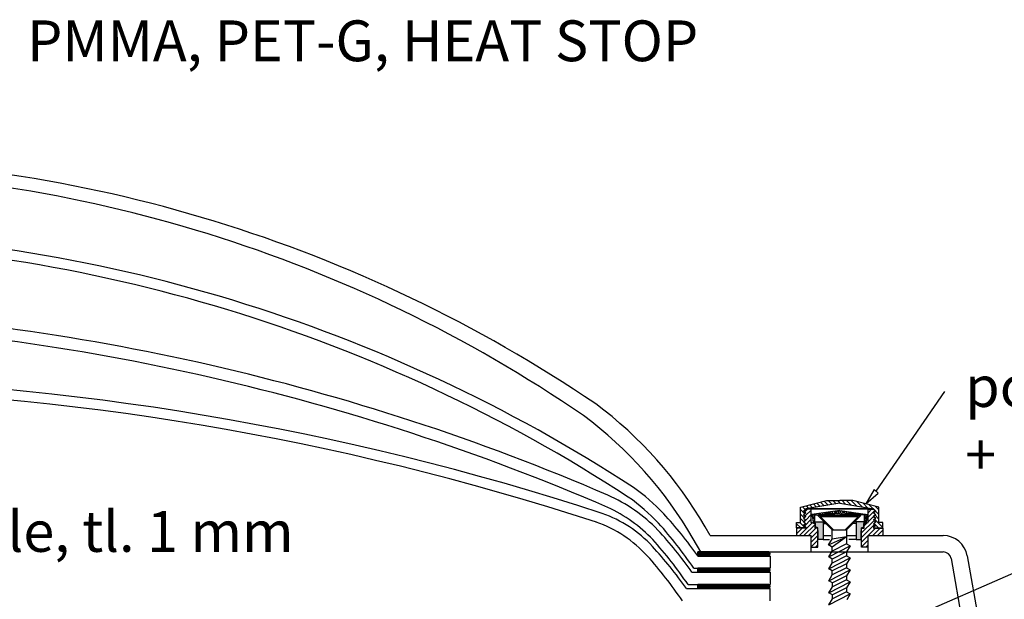
# Model space of a CAD drawing. Units: millimetres. Extents: x 6095 to 70197, y 4070 to 7632.
# Drawn here: x 6190 to 6238, y 4234 to 4263 of the extents above; entities that cross this region are included whole.
import ezdxf
from ezdxf import colors
from ezdxf.entities.mleader import LeaderData, LeaderLine
from ezdxf.math import Vec2, Vec3

# ---------------------------------------------------------------- set-up
doc = ezdxf.new("R2010")
doc.units = ezdxf.units.MM
doc.header["$LTSCALE"] = 0.2
doc.styles.get("Standard").update_dxf_attribs({"font": 'arial.ttf', "height": 2})

msp = doc.modelspace()

# ---------------------------------------------------------------- hatches: boundary and pattern name
at = {"ltscale": 6, "true_color": 0xfecc66}
h = msp.add_hatch(dxfattribs=at)
h.set_pattern_fill('ANSI31', color=31, scale=0.05, style=0)
h.set_pattern_definition([(135, (15900.6656, 686.47181), (0.1122530893, 0.1122530893), [])])
h.paths.add_polyline_path([(6229.27, 4239.098), (6229.908, 4239.098), (6229.908, 4238.972), (6228.246, 4238.693), (6228.134, 4238.583), (6228.235, 4238.497), (6228.136, 4238.405), (6228.239, 4238.319), (6228.141, 4238.227), (6228.244, 4238.141), (6228.139, 4238.049), (6228.242, 4237.963), (6228.141, 4237.873), (6228.244, 4237.784), (6228.244, 4237.754), (6227.799, 4237.754), (6227.799, 4238.025), (6227.99, 4238.025), (6227.99, 4238.767)])
h.paths.add_polyline_path([(6229.908, 4239.098), (6230.546, 4239.098), (6231.826, 4238.767), (6231.826, 4238.025), (6232.017, 4238.025), (6232.017, 4237.754), (6231.572, 4237.754), (6231.572, 4237.784), (6231.675, 4237.873), (6231.574, 4237.963), (6231.676, 4238.049), (6231.571, 4238.141), (6231.675, 4238.227), (6231.577, 4238.319), (6231.68, 4238.405), (6231.581, 4238.497), (6231.682, 4238.583), (6231.57, 4238.693), (6229.908, 4238.972)])
h = msp.add_hatch(dxfattribs=at)
h.set_pattern_fill('ANSI31', color=31, scale=0.05, angle=90, style=0)
h.set_pattern_definition([(45, (15900.6656, 686.47181), (0.1122530893, -0.1122530893), [])])
h.paths.add_polyline_path([(6231.303, 4238.673), (6231.563, 4238.673), (6231.669, 4238.582), (6231.563, 4238.496), (6231.669, 4238.404), (6231.563, 4238.318), (6231.669, 4238.227), (6231.563, 4238.141), (6231.669, 4238.049), (6231.563, 4237.963), (6231.669, 4237.872), (6231.563, 4237.786), (6231.563, 4237.742), (6232.018, 4237.742), (6232.018, 4237.381), (6231.308, 4237.381), (6231.308, 4236.819), (6230.984, 4236.819), (6230.984, 4237.74), (6231.114, 4237.74), (6231.114, 4237.953), (6231.303, 4238.023)])
h.paths.add_polyline_path([(6228.508, 4237.381), (6227.798, 4237.381), (6227.798, 4237.742), (6228.253, 4237.742), (6228.253, 4237.786), (6228.147, 4237.872), (6228.253, 4237.963), (6228.147, 4238.049), (6228.253, 4238.141), (6228.147, 4238.227), (6228.253, 4238.318), (6228.147, 4238.404), (6228.253, 4238.496), (6228.147, 4238.582), (6228.253, 4238.673), (6228.513, 4238.673), (6228.513, 4238.023), (6228.702, 4237.953), (6228.702, 4237.74), (6228.832, 4237.74), (6228.832, 4236.819), (6228.508, 4236.819)])
h = msp.add_hatch(dxfattribs=at)
h.set_pattern_fill('NET3', color=31, scale=0.05, angle=90, style=0)
h.set_pattern_definition([(90.0000011, (-3440.8496, 686.47162), (-0.1587498412, -3e-09), []), (150.0000011, (-3440.8496, 686.47162), (-0.079374918, -0.137481397), []), (210.0000011, (-3440.8496, 686.47162), (0.0793749232, -0.1374813939), [])])
h.paths.add_polyline_path([(6228.698, 4238.396), (6229.908, 4238.472), (6229.908, 4238.615), (6228.542, 4238.418), (6228.627, 4237.993), (6228.698, 4237.977)])
h = msp.add_hatch(dxfattribs=at)
h.set_pattern_fill('NET3', color=31, scale=0.05, angle=90, style=0)
h.set_pattern_definition([(90, (15900.6656, 686.47181), (0.1587498412, 1e-17), []), (30, (15900.6656, 686.47181), (0.0793749206, -0.1374813954), []), (330, (15900.6656, 686.47181), (-0.0793749206, -0.1374813954), [])])
h.paths.add_polyline_path([(6231.117, 4238.396), (6229.908, 4238.472), (6229.908, 4238.615), (6231.274, 4238.418), (6231.189, 4237.993), (6231.117, 4237.977)])
h = msp.add_hatch(color=31, dxfattribs=at)
h.paths.add_polyline_path([(6230.957, 4237.604), (6230.957, 4237.19), (6230.709, 4237.19), (6230.709, 4238.061), (6231.086, 4238.061), (6231.102, 4238.061), (6231.102, 4237.997), (6231.09, 4237.966), (6231.09, 4237.812), (6230.976, 4237.753), (6230.976, 4237.652)])
h.paths.add_polyline_path([(6229.107, 4237.19), (6228.859, 4237.19), (6228.859, 4237.604), (6228.84, 4237.652), (6228.84, 4237.753), (6228.726, 4237.812), (6228.726, 4237.966), (6228.714, 4237.997), (6228.714, 4238.061), (6228.73, 4238.061), (6229.107, 4238.061)])
h = msp.add_hatch(dxfattribs=at)
h.set_pattern_fill('LINE', color=31, scale=0.02, angle=90, style=0)
h.set_pattern_definition([(90, (7685.475706, 3430.41051), (0.0634999365, 4e-18), [])])
h.paths.add_polyline_path([(6226.356, 4236.581), (6226.356, 4236.381), (6222.956, 4236.381), (6222.956, 4236.581)])
for points in [[(6226.356, 4236.581), (6226.446, 4236.581, -0.618008), (6226.446, 4236.381), (6226.356, 4236.381)], [(6226.356, 4235.781), (6226.446, 4235.781, -0.618008), (6226.446, 4235.581), (6226.356, 4235.581)], [(6226.356, 4234.981), (6226.446, 4234.981, -0.618008), (6226.446, 4234.781), (6226.356, 4234.781)]]:
    msp.add_hatch(color=31, dxfattribs=at).paths.add_polyline_path(points)
h = msp.add_hatch(dxfattribs=at)
h.set_pattern_fill('LINE', color=31, scale=0.02, angle=90, style=0)
h.set_pattern_definition([(90, (7685.475706, 3429.61051), (0.0634999365, 4e-18), [])])
h.paths.add_polyline_path([(6226.356, 4235.781), (6226.356, 4235.581), (6222.956, 4235.581), (6222.956, 4235.781)])
h = msp.add_hatch(dxfattribs=at)
h.set_pattern_fill('LINE', color=31, scale=0.02, angle=90, style=0)
h.set_pattern_definition([(90, (7685.475706, 3428.81051), (0.0634999365, 4e-18), [])])
h.paths.add_polyline_path([(6226.356, 4234.981), (6226.356, 4234.781), (6222.956, 4234.781), (6222.956, 4234.981)])

# ---------------------------------------------------------------- linework, layer by layer
at = {"ltscale": 6}
msp.add_line((6231.695, 4239.55), (6235.055, 4244.434), dxfattribs=at)
at = {"color": 31, "ltscale": 6, "true_color": 0xfecc66}
for p, q in [((6227.99, 4238.767), (6229.27, 4239.098)), ((6229.27, 4239.098), (6229.908, 4239.098)), ((6230.546, 4239.098), (6229.908, 4239.098)), ((6231.826, 4238.767), (6230.546, 4239.098)), ((6227.99, 4238.025), (6227.99, 4238.767)), ((6227.99, 4238.025), (6227.99, 4238.767)), ((6228.246, 4238.693), (6228.134, 4238.583)), ((6228.134, 4238.583), (6228.235, 4238.497)), ((6228.253, 4238.673), (6228.147, 4238.582)), ((6228.253, 4238.673), (6228.147, 4238.582)), ((6228.147, 4238.582), (6228.253, 4238.496)), ((6228.147, 4238.582), (6228.253, 4238.496)), ((6229.908, 4238.972), (6228.246, 4238.693)), ((6231.57, 4238.693), (6228.246, 4238.693)), ((6228.513, 4238.673), (6228.253, 4238.673)), ((6228.513, 4238.673), (6228.253, 4238.673)), ((6228.513, 4238.023), (6228.513, 4238.673)), ((6231.303, 4238.673), (6228.513, 4238.673)), ((6228.513, 4238.023), (6228.513, 4238.673)), ((6229.908, 4238.615), (6228.542, 4238.418)), ((6229.908, 4238.972), (6231.57, 4238.693)), ((6229.908, 4238.615), (6231.274, 4238.418)), ((6231.303, 4238.673), (6231.563, 4238.673)), ((6231.303, 4238.023), (6231.303, 4238.673)), ((6231.563, 4238.673), (6231.669, 4238.582)), ((6231.669, 4238.582), (6231.563, 4238.496)), ((6231.57, 4238.693), (6231.682, 4238.583)), ((6231.682, 4238.583), (6231.581, 4238.497)), ((6231.826, 4238.025), (6231.826, 4238.767)), ((6227.799, 4237.754), (6227.799, 4238.025)), ((6227.799, 4238.025), (6227.99, 4238.025)), ((6227.799, 4237.754), (6227.799, 4238.025)), ((6227.799, 4238.025), (6227.99, 4238.025)), ((6228.235, 4238.497), (6228.136, 4238.405)), ((6228.136, 4238.405), (6228.239, 4238.319)), ((6228.244, 4238.141), (6228.139, 4238.049)), ((6228.139, 4238.049), (6228.242, 4237.963)), ((6228.239, 4238.319), (6228.141, 4238.227)), ((6228.141, 4238.227), (6228.244, 4238.141)), ((6228.253, 4238.496), (6228.147, 4238.404)), ((6228.253, 4238.496), (6228.147, 4238.404)), ((6228.147, 4238.404), (6228.253, 4238.318)), ((6228.147, 4238.404), (6228.253, 4238.318)), ((6228.253, 4238.318), (6228.147, 4238.227)), ((6228.253, 4238.318), (6228.147, 4238.227)), ((6228.147, 4238.227), (6228.253, 4238.141)), ((6228.147, 4238.227), (6228.253, 4238.141)), ((6228.253, 4238.141), (6228.147, 4238.049)), ((6228.253, 4238.141), (6228.147, 4238.049)), ((6228.147, 4238.049), (6228.253, 4237.963)), ((6228.147, 4238.049), (6228.253, 4237.963)), ((6228.702, 4237.953), (6228.513, 4238.023)), ((6228.702, 4237.953), (6228.513, 4238.023)), ((6228.542, 4238.418), (6228.627, 4237.993)), ((6228.698, 4238.396), (6229.908, 4238.472)), ((6228.698, 4237.977), (6228.698, 4238.396)), ((6228.698, 4238.396), (6229.908, 4238.396)), ((6228.714, 4237.997), (6228.714, 4238.061)), ((6228.714, 4238.061), (6228.73, 4238.061)), ((6228.73, 4238.061), (6229.107, 4238.061)), ((6229.541, 4237.656), (6228.832, 4238.365)), ((6228.832, 4238.365), (6230.948, 4238.365)), ((6228.953, 4238.315), (6230.827, 4238.315)), ((6229.612, 4237.656), (6228.953, 4238.315)), ((6229.107, 4238.061), (6229.107, 4237.19)), ((6229.107, 4238.061), (6229.136, 4238.061)), ((6231.117, 4238.396), (6229.908, 4238.472)), ((6231.117, 4238.396), (6229.908, 4238.396)), ((6230.169, 4237.658), (6230.827, 4238.315)), ((6230.24, 4237.658), (6230.948, 4238.365)), ((6230.709, 4238.061), (6230.643, 4238.061)), ((6231.086, 4238.061), (6230.709, 4238.061)), ((6230.709, 4238.061), (6230.709, 4237.19)), ((6231.102, 4238.061), (6231.086, 4238.061)), ((6231.102, 4237.997), (6231.102, 4238.061)), ((6231.114, 4237.953), (6231.303, 4238.023)), ((6231.117, 4237.977), (6231.117, 4238.396)), ((6231.274, 4238.418), (6231.189, 4237.993)), ((6231.563, 4238.496), (6231.669, 4238.404)), ((6231.669, 4238.404), (6231.563, 4238.318)), ((6231.563, 4238.318), (6231.669, 4238.227)), ((6231.669, 4238.227), (6231.563, 4238.141)), ((6231.563, 4238.141), (6231.669, 4238.049)), ((6231.669, 4238.049), (6231.563, 4237.963)), ((6231.675, 4238.227), (6231.571, 4238.141)), ((6231.571, 4238.141), (6231.676, 4238.049)), ((6231.676, 4238.049), (6231.574, 4237.963)), ((6231.68, 4238.405), (6231.577, 4238.319)), ((6231.577, 4238.319), (6231.675, 4238.227)), ((6231.581, 4238.497), (6231.68, 4238.405)), ((6232.017, 4238.025), (6231.826, 4238.025)), ((6232.017, 4237.754), (6232.017, 4238.025)), ((6223.57, 4237.381), (6223.322, 4237.811)), ((6228.253, 4237.742), (6227.798, 4237.742)), ((6227.798, 4237.742), (6227.798, 4237.381)), ((6228.253, 4237.742), (6227.798, 4237.742)), ((6228.244, 4237.754), (6227.799, 4237.754)), ((6228.242, 4237.963), (6228.141, 4237.873)), ((6228.141, 4237.873), (6228.244, 4237.784)), ((6228.253, 4237.963), (6228.147, 4237.872)), ((6228.253, 4237.963), (6228.147, 4237.872)), ((6228.147, 4237.872), (6228.253, 4237.786)), ((6228.147, 4237.872), (6228.253, 4237.786)), ((6228.244, 4237.784), (6228.244, 4237.754)), ((6228.253, 4237.786), (6228.253, 4237.742)), ((6228.253, 4237.786), (6228.253, 4237.742)), ((6228.627, 4237.993), (6228.698, 4237.977)), ((6228.722, 4237.977), (6228.698, 4237.977)), ((6228.702, 4237.74), (6228.702, 4237.953)), ((6228.702, 4237.74), (6228.702, 4237.953)), ((6228.832, 4237.74), (6228.702, 4237.74)), ((6228.832, 4237.74), (6228.702, 4237.74)), ((6228.726, 4237.966), (6228.714, 4237.997)), ((6228.726, 4237.812), (6228.726, 4237.966)), ((6228.84, 4237.753), (6228.726, 4237.812)), ((6228.832, 4236.819), (6228.832, 4237.74)), ((6228.84, 4237.652), (6228.84, 4237.753)), ((6228.859, 4237.604), (6228.84, 4237.652)), ((6228.859, 4237.19), (6228.859, 4237.604)), ((6229.22, 4237.977), (6229.107, 4237.977)), ((6229.107, 4237.977), (6229.22, 4237.977)), ((6230.239, 4237.651), (6229.54, 4237.649)), ((6229.542, 4237.213), (6229.54, 4237.649)), ((6230.239, 4237.651), (6230.241, 4237.177)), ((6230.709, 4237.977), (6230.56, 4237.977)), ((6230.957, 4237.604), (6230.976, 4237.652)), ((6230.957, 4237.19), (6230.957, 4237.604)), ((6230.976, 4237.753), (6231.09, 4237.812)), ((6230.976, 4237.652), (6230.976, 4237.753)), ((6230.984, 4237.74), (6231.114, 4237.74)), ((6230.984, 4236.819), (6230.984, 4237.74)), ((6231.09, 4237.966), (6231.102, 4237.997)), ((6231.09, 4237.812), (6231.09, 4237.966)), ((6231.117, 4237.977), (6231.094, 4237.977)), ((6231.114, 4237.74), (6231.114, 4237.953)), ((6231.189, 4237.993), (6231.117, 4237.977)), ((6231.563, 4237.963), (6231.669, 4237.872)), ((6231.669, 4237.872), (6231.563, 4237.786)), ((6231.563, 4237.786), (6231.563, 4237.742)), ((6231.563, 4237.742), (6232.018, 4237.742)), ((6231.675, 4237.873), (6231.572, 4237.784)), ((6231.572, 4237.784), (6231.572, 4237.754)), ((6231.572, 4237.754), (6232.017, 4237.754)), ((6231.574, 4237.963), (6231.675, 4237.873)), ((6232.018, 4237.742), (6232.018, 4237.381)), ((6223.108, 4236.581), (6222.738, 4237.223)), ((6223.57, 4237.381), (6228.508, 4237.381)), ((6228.508, 4236.581), (6228.508, 4237.381)), ((6228.832, 4237.381), (6228.859, 4237.381)), ((6229.107, 4237.19), (6228.859, 4237.19)), ((6229.107, 4237.381), (6229.472, 4237.381)), ((6229.107, 4237.19), (6229.404, 4237.19)), ((6229.368, 4236.928), (6230.24, 4237.326)), ((6229.368, 4236.928), (6229.542, 4237.213)), ((6230.24, 4237.326), (6229.542, 4237.213)), ((6230.24, 4237.326), (6229.543, 4236.822)), ((6230.241, 4237.381), (6230.709, 4237.381)), ((6230.241, 4237.177), (6230.241, 4236.982)), ((6230.709, 4237.19), (6230.364, 4237.19)), ((6230.709, 4237.19), (6230.957, 4237.19)), ((6230.957, 4237.381), (6230.984, 4237.381)), ((6231.308, 4236.581), (6231.308, 4237.381)), ((6231.308, 4236.581), (6231.308, 4237.381)), ((6231.308, 4237.381), (6234.972, 4237.381)), ((6222.956, 4236.381), (6222.956, 4236.581)), ((6226.446, 4236.581), (6222.956, 4236.581)), ((6223.108, 4236.581), (6234.972, 4236.581)), ((6226.208, 4236.581), (6223.108, 4236.581)), ((6226.356, 4236.381), (6226.356, 4236.581)), ((6228.508, 4236.819), (6228.832, 4236.819)), ((6228.508, 4236.581), (6231.308, 4236.581)), ((6229.543, 4236.822), (6229.368, 4236.928)), ((6229.37, 4236.341), (6230.416, 4236.875)), ((6229.37, 4236.341), (6229.544, 4236.626)), ((6229.544, 4236.626), (6229.543, 4236.822)), ((6230.241, 4236.982), (6229.544, 4236.626)), ((6230.243, 4236.59), (6229.545, 4236.234)), ((6230.241, 4236.982), (6230.416, 4236.875)), ((6230.416, 4236.875), (6230.243, 4236.59)), ((6230.243, 4236.59), (6230.243, 4236.394)), ((6231.308, 4236.819), (6230.984, 4236.819)), ((6222.956, 4236.381), (6226.508, 4236.381)), ((6222.956, 4236.381), (6226.508, 4236.381)), ((6226.446, 4236.381), (6222.956, 4236.381)), ((6226.508, 4236.381), (6226.281, 4236.381)), ((6226.508, 4236.381), (6226.281, 4236.381)), ((6226.508, 4236.381), (6226.508, 4235.781)), ((6229.545, 4236.234), (6229.37, 4236.341)), ((6229.372, 4235.754), (6230.418, 4236.287)), ((6229.546, 4236.038), (6229.545, 4236.234)), ((6230.243, 4236.394), (6229.546, 4236.038)), ((6230.243, 4236.394), (6230.418, 4236.287)), ((6230.418, 4236.287), (6230.245, 4236.003)), ((6235.366, 4236.251), (6236.401, 4230.381)), ((6236.154, 4236.389), (6237.214, 4230.381)), ((6222.762, 4235.781), (6226.508, 4235.781)), ((6222.956, 4235.581), (6222.956, 4235.781)), ((6226.446, 4235.781), (6222.956, 4235.781)), ((6226.508, 4235.781), (6226.281, 4235.781)), ((6226.356, 4235.581), (6226.356, 4235.781)), ((6229.372, 4235.754), (6229.546, 4236.038)), ((6229.372, 4235.754), (6229.546, 4236.038)), ((6229.547, 4235.647), (6229.372, 4235.754)), ((6229.374, 4235.166), (6230.42, 4235.7)), ((6230.245, 4236.003), (6229.547, 4235.647)), ((6230.245, 4236.003), (6229.547, 4235.647)), ((6229.548, 4235.451), (6229.547, 4235.647)), ((6230.245, 4235.807), (6229.548, 4235.451)), ((6230.245, 4236.003), (6230.245, 4235.807)), ((6230.245, 4236.003), (6230.245, 4235.807)), ((6230.245, 4235.807), (6230.42, 4235.7)), ((6230.42, 4235.7), (6230.247, 4235.415)), ((6222.676, 4235.581), (6226.508, 4235.581)), ((6226.446, 4235.581), (6222.956, 4235.581)), ((6226.508, 4235.581), (6226.281, 4235.581)), ((6226.508, 4235.581), (6226.508, 4234.981)), ((6229.374, 4235.166), (6229.548, 4235.451)), ((6229.374, 4235.166), (6229.548, 4235.451)), ((6229.549, 4235.06), (6229.374, 4235.166)), ((6230.247, 4235.415), (6229.549, 4235.06)), ((6230.247, 4235.415), (6229.549, 4235.06)), ((6230.247, 4235.22), (6229.55, 4234.864)), ((6230.247, 4235.415), (6230.247, 4235.22)), ((6230.247, 4235.415), (6230.247, 4235.22)), ((6230.247, 4235.22), (6230.422, 4235.113)), ((6222.402, 4234.781), (6226.508, 4234.781)), ((6222.482, 4234.981), (6226.508, 4234.981)), ((6222.956, 4234.781), (6222.956, 4234.981)), ((6226.446, 4234.981), (6222.956, 4234.981)), ((6226.446, 4234.781), (6222.956, 4234.781)), ((6226.356, 4234.781), (6226.356, 4234.981)), ((6226.508, 4234.181), (6226.508, 4234.781)), ((6229.376, 4234.579), (6230.422, 4235.113)), ((6229.376, 4234.579), (6229.55, 4234.864)), ((6229.376, 4234.579), (6229.55, 4234.864)), ((6229.55, 4234.864), (6229.549, 4235.06)), ((6230.249, 4234.828), (6229.551, 4234.472)), ((6230.249, 4234.828), (6229.551, 4234.472)), ((6230.422, 4235.113), (6230.249, 4234.828)), ((6230.249, 4234.828), (6230.249, 4234.632)), ((6230.249, 4234.828), (6230.249, 4234.632)), ((6229.551, 4234.472), (6229.376, 4234.579)), ((6229.378, 4233.992), (6230.424, 4234.525)), ((6229.378, 4233.992), (6229.552, 4234.276)), ((6229.552, 4234.276), (6229.551, 4234.472)), ((6230.249, 4234.632), (6229.552, 4234.276)), ((6230.249, 4234.632), (6230.424, 4234.525)), ((6230.424, 4234.525), (6230.251, 4234.241))]:
    msp.add_line(p, q, dxfattribs=at)
at = {"ltscale": 6}
msp.add_lwpolyline([(6231.592, 4239.635), (6231.186, 4238.933), (6231.798, 4239.465)], close=True, dxfattribs=at)
at = {"color": 31, "ltscale": 6, "true_color": 0xfecc66}
for centre, radius, start, end in [((6178.794, 4186.014), 69.843, 55.88723, 90), ((6178.605, 4186.634), 68.623, 55.61271, 89.84187), ((6177.707, 4175.254), 77.01, 56.86139, 89.19142), ((6177.459, 4174.784), 77.01, 56.86139, 89.19142), ((6174.05, 4136.257), 112.3, 66.65228, 87.57877), ((6174.05, 4135.657), 112.3, 66.65228, 87.57877), ((6176.525, 4111.027), 134.106, 71.85749, 89.03053), ((6176.499, 4110.816), 133.817, 71.9363, 89.01717), ((6206.001, 4227.811), 20, 30, 53.2659), ((6205.417, 4227.223), 20, 30, 53.3283), ((6214.496, 4232.107), 9.297, 43.0471, 55.1708), ((6215.373, 4232.171), 7.863, 44.2054, 66.1297), ((6214.248, 4231.637), 9.297, 43.0471, 55.1708), ((6215.423, 4232.051), 7.405, 43.8656, 64.9759), ((6216.029, 4232.367), 6, 42.0082, 70.9288), ((6216.314, 4232.798), 6, 42.5212, 70.8575), ((6206.181, 4224.598), 20.5, 35.0848, 42.5212), ((6205.901, 4223.798), 20.5, 35.0848, 42.5212), ((6206.181, 4224.598), 20, 33.9976, 42.0082), ((6205.901, 4223.798), 20, 33.9976, 42.0082), ((6234.972, 4236.181), 1.2, 10, 90), ((6205.627, 4222.998), 20.5, 35.0848, 42.5212), ((6226.396, 4236.481), 0.112, 296.5672, 63.4328), ((6234.972, 4236.181), 0.4, 10, 90), ((6205.627, 4222.998), 20, 33.9976, 42.0082), ((6226.396, 4235.681), 0.112, 296.5672, 63.4328), ((6226.396, 4234.881), 0.112, 296.5672, 63.4328)]:
    msp.add_arc(centre, radius, start, end, dxfattribs=at)

# ---------------------------------------------------------------- texts
at = {"ltscale": 6, "char_height": 2, "attachment_point": 1}
for s, insert, width in [('PMMA, PET-G, HEAT STOP', (6190.118, 4262.624), 43.42955), ('pozinkovaný vrut \\P+ PVC krytka', (6236.055, 4245.684), 36.68651), ('těsnění mezi vrstvami kopule, tl. 1 mm', (6154.307, 4238.585), 64.75092)]:
    msp.add_mtext(s, dxfattribs=dict(at, insert=insert, width=width))

# ---------------------------------------------------------------- leaders
at = {"ltscale": 6}
ml = msp.add_multileader_mtext('Standard', dxfattribs=at)
ml.set_content('izolační vložka ALLUX PVC křídla', color=256)
ml.set_leader_properties()
ml.build(insert=Vec2(0, 0))
ml.multileader.update_dxf_attribs({"text_right_attachment_type": 6, "dogleg_length": 0.072, "arrow_head_size": 0.8})
ctx = ml.context
ctx.base_point, ctx.char_height, ctx.arrow_head_size, ctx.landing_gap_size, ctx.plane_origin = Vec3(6240.56, 4236.452), 2, 0.8, 0.4, Vec3(6230.199, 4229.738)
ctx.right_attachment = 6
notes = []
notes.append((ctx, [(0, (1, 1, 0), (6240.488, 4236.452), (1, 0), 0.072, [(0, [(6222.672, 4228.675)], 0, [])])]))
ctx.mtext.insert, ctx.mtext.flow_direction = Vec3(6240.96, 4237.469), 5
for ctx, leaders in notes:
    for number, flags, end, landing, length, lines in leaders:
        leader = LeaderData()
        leader.index, (leader.has_last_leader_line, leader.has_dogleg_vector, leader.attachment_direction) = number, flags
        leader.last_leader_point, leader.dogleg_vector, leader.dogleg_length = Vec3(end), Vec3(landing), length
        for number, points, colour, breaks in lines:
            line = LeaderLine()
            line.index, line.vertices, line.color, line.breaks = number, Vec3.list(points), colors.encode_raw_color(colour), breaks
            leader.lines.append(line)
        ctx.leaders.append(leader)

doc.saveas('drawing.dxf')
